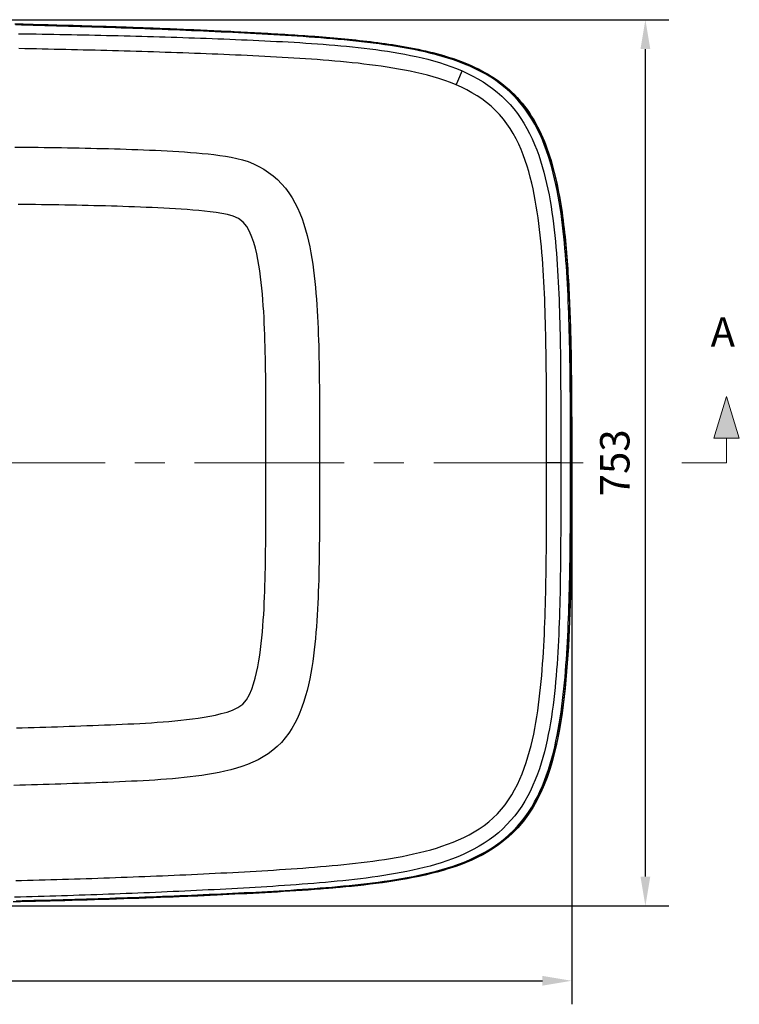
# Model space of a CAD drawing. Units: millimetres. Extents: x 36201 to 43361, y -46230 to -41834.
# Drawn here: x 40363 to 40975, y -44870 to -44033 of the extents above; entities that cross this region are included whole.
import ezdxf

# ---------------------------------------------------------------- set-up
doc = ezdxf.new("R2010")
doc.units = ezdxf.units.MM
doc.header["$LTSCALE"] = 2
doc.linetypes.add('CENTERX2', pattern=[101.6, 63.5, -12.7, 12.7, -12.7])
doc.layers.add('dimensions', color=3, linetype='Continuous', lineweight=0)
doc.layers.add('equipment', color=1, linetype='Continuous')
doc.styles.add('ARIAL', font='Arial.ttf')
doc.dimstyles.new('Bath Dimensions', dxfattribs={"dimtxt": 25, "dimasz": 25, "dimexe": 20, "dimexo": 20, "dimgap": 10, "dimtad": 1, "dimdec": 0, "dimtxsty": 'ARIAL', "dimcen": 25, "dimclrd": 256, "dimclre": 256, "dimclrt": 256, "dimadec": 0, "dimazin": 0, "dimtfac": 1, "dimtdec": 0, "dimtmove": 0, "dimatfit": 3, "dimfxl": 1, "dimtvp": 10, "dimtfillclr": 256, "dimarcsym": 0})

# ---------------------------------------------------------------- blocks, each defined once
blk = doc.blocks.new('A$C600EDFF6')
at = {"layer": 'dimensions'}
blk.add_hatch(color=256, dxfattribs=at).paths.add_polyline_path([(2.17, 11.27), (0, 4.2), (4.34, 4.2)])
for p, q in [((2.17, 11.27), (0, 4.2)), ((2.17, 11.27), (4.34, 4.2)), ((0, 4.2), (4.34, 4.2)), ((2.17, 4.2), (2.17, 0)), ((2.17, 0), (9.77, 0))]:
    blk.add_line(p, q, dxfattribs=at)
blk = doc.blocks.new('Tate bath - plan view')
at = {"layer": 'equipment'}
for points in [[(398.79, 373.13), (405.91, 372.96), (413.03, 372.79), (420.15, 372.61), (427.27, 372.43), (434.38, 372.23), (441.5, 372.04), (448.62, 371.83), (455.74, 371.62), (462.85, 371.41), (467.85, 371.25), (470.71, 371.17), (473.58, 371.08), (476.45, 370.99), (479.32, 370.89), (482.18, 370.8), (485.05, 370.7), (487.92, 370.61), (490.78, 370.51), (493.65, 370.41), (496.52, 370.31), (499.39, 370.21), (502.25, 370.1), (505.12, 370), (507.99, 369.89), (510.85, 369.78), (513.72, 369.68), (516.59, 369.57), (519.45, 369.46), (522.32, 369.35), (525.19, 369.23), (528.05, 369.12), (530.92, 369.01), (533.79, 368.89), (536.65, 368.77), (539.52, 368.65), (542.38, 368.54), (545.25, 368.41), (548.12, 368.29), (550.98, 368.17), (553.85, 368.05), (556.72, 367.92), (559.58, 367.79), (562.45, 367.67), (565.31, 367.54), (568.18, 367.4), (571.05, 367.27), (573.91, 367.14), (576.78, 367), (579.64, 366.86), (582.51, 366.73), (585.37, 366.58), (588.24, 366.44), (591.1, 366.3), (593.97, 366.15), (596.83, 366), (599.7, 365.85), (602.56, 365.7), (605.43, 365.54), (608.29, 365.39), (611.16, 365.23), (614.02, 365.07), (616.88, 364.9), (619.75, 364.73), (622.61, 364.56), (625.48, 364.39), (628.34, 364.21), (631.2, 364.04), (634.07, 363.85), (636.93, 363.67), (639.79, 363.48), (642.65, 363.29), (645.52, 363.09), (648.38, 362.89), (651.24, 362.69), (654.1, 362.48)], [(399.58, 373.08), (404.57, 372.96), (409.57, 372.83), (414.56, 372.71), (419.55, 372.58), (424.55, 372.45), (429.54, 372.32), (434.54, 372.18), (439.53, 372.04), (444.52, 371.9), (449.52, 371.76), (454.51, 371.61), (459.5, 371.46), (464.5, 371.31), (469.49, 371.15), (474.48, 370.99), (479.47, 370.83), (484.47, 370.66), (489.46, 370.49), (494.45, 370.32), (499.44, 370.14), (504.43, 369.96), (509.43, 369.78), (514.42, 369.59), (519.41, 369.4), (524.4, 369.2), (529.39, 369), (534.38, 368.8), (539.37, 368.6), (544.36, 368.39), (549.35, 368.17), (554.34, 367.95), (559.33, 367.73), (564.32, 367.5), (569.31, 367.27), (574.3, 367.04), (579.29, 366.8), (584.28, 366.55), (589.27, 366.3), (594.26, 366.04), (599.24, 365.78), (604.23, 365.52), (609.22, 365.24), (614.21, 364.96), (619.19, 364.68), (624.18, 364.38), (629.17, 364.08), (634.15, 363.76), (639.14, 363.44), (644.12, 363.1), (649.11, 362.75), (654.09, 362.38)], [(654.03, 361.48), (649.04, 361.85), (644.05, 362.2), (639.06, 362.54), (634.07, 362.86), (629.09, 363.17), (624.1, 363.48), (619.11, 363.77), (614.12, 364.06), (609.13, 364.34), (604.14, 364.61), (599.15, 364.87), (594.16, 365.13), (589.17, 365.39), (584.18, 365.64), (579.19, 365.88), (574.2, 366.12), (569.21, 366.35), (564.22, 366.58), (559.23, 366.81), (554.24, 367.03), (549.25, 367.25), (544.26, 367.46), (539.27, 367.67), (534.28, 367.87), (529.29, 368.08), (524.3, 368.27), (519.31, 368.47), (514.32, 368.65), (509.33, 368.84), (504.34, 369.02), (499.35, 369.2), (494.35, 369.38), (489.36, 369.55), (484.37, 369.72), (479.38, 369.88), (474.39, 370.05), (469.4, 370.2), (464.41, 370.36), (459.41, 370.51), (454.42, 370.66), (449.43, 370.81), (444.44, 370.95), (439.45, 371.09), (434.46, 371.23), (429.46, 371.37), (424.47, 371.5), (419.48, 371.63), (414.49, 371.75), (409.5, 371.88), (404.5, 372), (399.51, 372.12)], [(654.1, 362.48), (657.3, 362.25), (660.49, 362.01), (663.67, 361.76), (666.83, 361.5), (669.99, 361.23), (673.14, 360.95), (676.28, 360.66), (679.42, 360.36), (682.56, 360.05), (685.69, 359.73), (688.82, 359.4), (691.94, 359.06), (695.07, 358.71), (698.2, 358.35), (701.32, 357.97), (704.45, 357.58), (707.58, 357.18), (710.7, 356.76), (713.83, 356.32), (716.96, 355.87), (720.09, 355.4), (723.21, 354.91), (726.34, 354.4), (729.47, 353.87), (732.59, 353.31), (735.71, 352.73), (738.83, 352.12), (741.94, 351.49), (745.05, 350.82), (748.15, 350.12), (751.25, 349.4), (754.34, 348.63), (757.41, 347.83), (760.48, 346.99), (763.53, 346.12), (766.57, 345.2), (769.6, 344.24), (772.6, 343.23), (775.59, 342.17), (778.56, 341.07), (781.5, 339.91), (784.42, 338.7), (787.31, 337.44), (790.17, 336.12), (793.01, 334.74), (795.81, 333.3), (798.57, 331.8), (801.29, 330.24), (803.98, 328.6), (806.62, 326.9), (809.22, 325.13), (811.77, 323.29), (814.27, 321.37), (816.71, 319.38), (819.1, 317.31), (821.44, 315.16), (823.71, 312.93), (825.91, 310.62), (828.05, 308.22), (830.12, 305.74), (832.29, 303.01), (834.37, 300.21), (836.35, 297.36), (838.24, 294.47), (840.03, 291.52), (841.74, 288.54), (843.36, 285.51), (844.91, 282.45), (846.37, 279.35), (847.77, 276.22), (849.09, 273.06), (850.35, 269.87), (851.54, 266.66), (852.68, 263.42), (853.75, 260.16), (854.77, 256.87), (855.74, 253.57), (856.66, 250.25), (857.53, 246.91), (858.36, 243.56), (859.14, 240.2), (859.89, 236.83), (860.59, 233.44), (861.26, 230.05), (861.89, 226.65), (862.49, 223.24), (863.06, 219.82), (863.6, 216.4), (864.11, 212.98), (864.59, 209.55), (865.05, 206.12), (865.48, 202.69), (865.89, 199.26), (866.28, 195.82), (866.65, 192.39), (867, 188.95), (867.33, 185.52), (867.64, 182.08), (867.94, 178.65), (868.22, 175.22), (868.48, 171.79), (868.73, 168.36), (868.97, 164.93), (869.19, 161.5), (869.41, 158.07), (869.61, 154.64), (869.8, 151.21), (869.98, 147.78), (870.14, 144.36), (870.3, 140.93), (870.45, 137.49), (870.59, 134.06), (870.73, 130.62), (870.85, 127.18), (870.97, 123.74), (871.08, 120.29), (871.19, 116.83), (871.29, 113.37), (871.38, 109.9), (871.47, 106.42), (871.61, 99.86), (871.75, 92.64), (871.87, 85.45), (871.97, 78.29), (872.06, 71.16), (872.14, 64.04), (872.2, 56.95), (872.25, 49.87), (872.29, 42.8), (872.32, 35.74), (872.34, 28.69), (872.36, 21.64), (872.37, 14.6), (872.38, 7.56), (872.38, 0.52), (872.37, -6.52), (872.37, -13.56), (872.35, -20.61), (872.34, -27.67), (872.31, -34.73), (872.28, -41.8), (872.25, -48.87), (872.2, -55.96), (872.14, -63.05), (872.07, -70.15), (871.99, -77.26), (871.89, -84.38), (871.78, -91.5), (871.64, -98.64), (871.49, -105.78), (871.31, -112.92), (871.1, -120.07), (870.86, -127.23), (870.59, -134.39), (870.28, -141.54), (869.93, -148.7), (869.54, -155.85), (869.1, -163), (868.6, -170.14), (868.05, -177.27), (867.43, -184.39), (866.73, -191.48), (865.96, -198.56), (865.1, -205.62), (864.15, -212.64), (863.08, -219.64), (861.9, -226.59), (860.58, -233.5), (859.11, -240.36), (857.48, -247.16), (855.66, -253.9), (853.64, -260.56), (851.38, -267.15), (848.87, -273.64), (846.07, -280.03), (842.94, -286.3), (839.46, -292.45), (835.58, -298.45), (831.26, -304.31), (826.43, -309.99), (822.22, -314.36), (818.24, -318.04), (814.14, -321.46), (809.92, -324.64), (805.6, -327.59), (801.17, -330.33), (796.66, -332.87), (792.06, -335.23), (787.38, -337.43), (782.63, -339.46), (777.81, -341.35), (772.94, -343.1), (768.01, -344.73), (763.03, -346.25), (758.01, -347.65), (752.95, -348.96), (747.85, -350.18), (742.72, -351.31), (737.56, -352.36), (732.39, -353.35), (727.19, -354.26), (721.97, -355.12), (716.74, -355.92), (711.5, -356.67), (706.24, -357.37), (700.99, -358.03), (695.72, -358.65), (690.45, -359.23), (685.19, -359.78), (679.92, -360.3), (674.65, -360.79), (669.39, -361.25), (664.13, -361.69), (658.87, -362.11), (653.62, -362.51), (648.37, -362.89), (643.13, -363.26), (637.9, -363.61), (632.67, -363.95), (627.44, -364.27), (622.23, -364.58), (617.01, -364.88), (611.81, -365.18), (606.6, -365.46), (601.4, -365.74), (596.2, -366.01), (591, -366.27), (585.8, -366.53), (580.6, -366.78), (575.39, -367.03), (570.18, -367.27), (564.97, -367.51), (559.74, -367.75), (554.51, -367.98), (549.26, -368.21), (544, -368.43), (538.72, -368.65), (533.42, -368.86), (528.1, -369.07), (522.76, -369.28), (516.81, -369.5), (510.53, -369.74), (504.25, -369.96), (497.97, -370.19), (491.68, -370.4), (485.4, -370.61), (479.12, -370.82), (472.84, -371.02), (466.56, -371.21), (460.27, -371.4), (453.99, -371.59), (447.71, -371.77), (441.42, -371.94), (435.14, -372.11), (428.86, -372.28), (422.57, -372.44), (416.29, -372.6), (410.01, -372.75), (403.72, -372.9), (397.44, -373.05)], [(400.11, -371.99), (405.09, -371.87), (410.06, -371.75), (415.03, -371.63), (420, -371.51), (424.97, -371.38), (429.95, -371.25), (434.92, -371.12), (439.89, -370.98), (444.86, -370.85), (449.83, -370.71), (454.8, -370.56), (459.77, -370.42), (464.74, -370.27), (469.71, -370.11), (474.68, -369.96), (479.65, -369.8), (484.62, -369.64), (489.59, -369.47), (494.56, -369.3), (499.53, -369.13), (504.5, -368.95), (509.47, -368.77), (514.44, -368.59), (519.41, -368.4), (524.37, -368.21), (529.34, -368.02), (534.31, -367.82), (539.28, -367.62), (544.24, -367.42), (549.21, -367.21), (554.18, -366.99), (559.14, -366.78), (564.11, -366.55), (569.08, -366.33), (574.04, -366.1), (579.01, -365.86), (583.97, -365.62), (588.94, -365.37), (593.9, -365.12), (598.87, -364.87), (603.83, -364.61), (608.8, -364.34), (613.76, -364.06), (618.72, -363.78), (623.69, -363.49), (628.65, -363.19), (633.61, -362.88), (638.57, -362.56), (643.53, -362.23), (648.49, -361.88), (653.45, -361.52), (658.41, -361.15), (663.36, -360.76), (668.32, -360.34), (673.27, -359.91), (678.23, -359.46), (683.18, -358.98), (688.13, -358.48), (693.08, -357.94), (698.03, -357.38), (702.97, -356.78), (707.92, -356.14), (712.86, -355.47), (717.8, -354.75), (722.73, -353.98), (727.66, -353.16), (732.59, -352.29), (737.52, -351.35), (742.44, -350.34), (747.36, -349.26), (752.25, -348.1), (757.11, -346.86), (761.94, -345.52), (766.74, -344.09), (771.49, -342.54), (776.21, -340.88), (780.87, -339.1), (785.49, -337.17), (790.06, -335.09), (794.57, -332.85), (799.01, -330.43), (803.34, -327.84), (807.54, -325.08), (811.6, -322.15), (815.52, -319.04), (819.29, -315.74), (822.91, -312.26), (826.37, -308.57), (829.66, -304.72), (832.74, -300.74), (835.63, -296.64), (838.33, -292.41), (840.85, -288.08), (843.2, -283.64), (845.39, -279.1), (847.43, -274.47), (849.31, -269.8), (851.04, -265.09), (852.64, -260.35), (854.12, -255.58), (855.48, -250.79), (856.74, -245.97), (857.9, -241.13), (858.98, -236.27), (859.98, -231.4), (860.9, -226.5), (861.75, -221.59), (862.54, -216.66), (863.28, -211.72), (863.95, -206.77), (864.58, -201.81), (865.16, -196.83), (865.7, -191.85), (866.2, -186.87), (866.66, -181.89), (867.08, -176.9), (867.47, -171.92), (867.83, -166.94), (868.16, -161.95), (868.47, -156.97), (868.75, -151.98), (869.01, -147), (869.25, -142.02), (869.47, -137.03), (869.67, -132.05), (869.86, -127.06), (870.03, -122.08), (870.18, -117.09), (870.32, -112.11), (870.45, -107.12), (870.56, -102.14), (870.67, -97.15), (870.76, -92.16), (870.85, -87.18), (870.92, -82.19), (870.99, -77.21), (871.05, -72.22), (871.11, -67.24), (871.15, -62.25), (871.2, -57.27), (871.23, -52.28), (871.26, -47.29), (871.29, -42.31), (871.31, -37.32), (871.33, -32.34), (871.34, -27.35), (871.35, -22.36), (871.36, -17.38), (871.37, -12.39), (871.37, -7.41), (871.37, -2.42), (871.37, 2.57), (871.37, 7.55), (871.37, 12.54), (871.36, 17.52), (871.35, 22.51), (871.34, 27.5), (871.33, 32.48), (871.31, 37.47), (871.29, 42.45), (871.26, 47.44), (871.23, 52.43), (871.19, 57.41), (871.15, 62.4), (871.11, 67.39), (871.05, 72.37), (870.99, 77.36), (870.92, 82.35), (870.85, 87.33), (870.76, 92.32), (870.67, 97.31), (870.56, 102.29), (870.44, 107.28), (870.32, 112.27), (870.18, 117.25), (870.02, 122.24), (869.85, 127.23), (869.67, 132.21), (869.46, 137.2), (869.24, 142.19), (869, 147.18), (868.74, 152.16), (868.46, 157.15), (868.15, 162.14), (867.82, 167.13), (867.46, 172.12), (867.06, 177.1), (866.64, 182.08), (866.18, 187.06), (865.68, 192.03), (865.14, 196.99), (864.56, 201.95), (863.94, 206.91), (863.26, 211.85), (862.52, 216.8), (861.73, 221.73), (860.87, 226.65), (859.94, 231.57), (858.94, 236.47), (857.85, 241.35), (856.68, 246.19), (855.42, 251), (854.06, 255.77), (852.59, 260.5), (851.01, 265.19), (849.29, 269.84), (847.45, 274.43), (845.45, 278.97), (843.3, 283.45), (840.97, 287.87), (838.45, 292.21), (835.73, 296.48), (832.85, 300.6), (829.79, 304.56), (826.56, 308.37), (823.15, 312.01), (819.56, 315.49), (815.8, 318.8), (811.86, 321.95), (807.77, 324.92), (803.57, 327.69), (799.27, 330.28), (794.88, 332.69), (790.4, 334.93), (785.83, 337.02), (781.19, 338.97), (776.48, 340.78), (771.74, 342.46), (766.97, 344.01), (762.19, 345.45), (757.38, 346.79), (752.56, 348.03), (747.72, 349.18), (742.87, 350.25), (738, 351.26), (733.12, 352.19), (728.23, 353.07), (723.33, 353.89), (718.42, 354.66), (713.5, 355.38), (708.58, 356.06), (703.64, 356.7), (698.7, 357.3), (693.76, 357.87), (688.81, 358.4), (683.85, 358.91), (678.89, 359.4), (673.92, 359.85), (668.95, 360.29), (663.98, 360.71), (659, 361.1), (654.03, 361.48)], [(402.13, 364.74), (407.12, 364.66), (412.11, 364.58), (417.09, 364.49), (422.08, 364.4), (427.07, 364.31), (432.06, 364.22), (437.04, 364.13), (442.03, 364.03), (447.02, 363.93), (452, 363.83), (456.99, 363.73), (461.98, 363.62), (466.96, 363.51), (471.95, 363.4), (476.93, 363.29), (481.92, 363.17), (486.9, 363.05), (491.89, 362.92), (496.87, 362.8), (501.86, 362.67), (506.84, 362.53), (511.83, 362.4), (516.81, 362.25), (521.79, 362.11), (526.77, 361.96), (531.76, 361.81), (536.74, 361.65), (541.72, 361.49), (546.7, 361.33), (551.68, 361.16), (556.67, 360.98), (561.65, 360.8), (566.63, 360.62), (571.61, 360.43), (576.58, 360.24), (581.56, 360.04), (586.54, 359.84), (591.52, 359.63), (596.5, 359.41), (601.48, 359.19), (606.45, 358.96), (611.43, 358.73), (616.4, 358.48), (621.38, 358.23), (626.35, 357.96), (631.33, 357.69), (636.3, 357.4), (641.27, 357.1), (646.24, 356.78), (651.21, 356.45), (656.17, 356.1), (661.14, 355.73), (666.1, 355.34), (671.07, 354.93), (676.03, 354.49), (680.99, 354.02), (685.94, 353.53), (690.9, 353.01), (695.85, 352.45), (700.79, 351.85), (705.74, 351.22), (710.68, 350.54), (715.62, 349.81), (720.55, 349.03), (725.48, 348.19), (730.41, 347.29), (735.33, 346.33), (740.24, 345.28), (745.15, 344.16), (750.05, 342.94), (754.94, 341.62), (759.82, 340.18), (764.7, 338.62), (769.56, 336.92), (774.41, 335.07), (779.25, 333.05)], [(654.1, 362.48), (654.03, 361.48)], [(654.09, 362.38), (654.1, 362.48)], [(654.09, 362.38), (659.06, 362), (664.02, 361.6), (668.98, 361.19), (673.94, 360.75), (678.9, 360.29), (683.85, 359.81), (688.79, 359.3), (693.73, 358.76), (698.66, 358.2), (703.59, 357.59), (708.51, 356.96), (713.43, 356.28), (718.33, 355.56), (723.23, 354.79), (728.12, 353.98), (733, 353.1), (737.86, 352.17), (742.72, 351.17), (747.56, 350.1), (752.39, 348.96), (757.2, 347.72), (762, 346.4), (766.77, 344.97), (771.53, 343.43), (776.26, 341.77), (780.96, 339.97), (785.6, 338.04), (790.16, 335.97), (794.64, 333.75), (799.04, 331.36), (803.34, 328.81), (807.54, 326.07), (811.64, 323.14), (815.6, 320.03), (819.39, 316.75), (823, 313.31), (826.43, 309.71), (829.7, 305.95), (832.79, 302.03), (835.71, 297.96), (838.46, 293.74), (841.02, 289.42), (843.4, 285.03), (845.59, 280.58), (847.63, 276.07), (849.52, 271.5), (851.26, 266.88), (852.88, 262.22), (854.38, 257.51), (855.78, 252.76), (857.07, 247.97), (858.26, 243.15), (859.37, 238.3), (860.4, 233.42), (861.35, 228.52), (862.23, 223.61), (863.05, 218.69), (863.8, 213.76), (864.5, 208.83), (865.14, 203.89), (865.74, 198.94), (866.29, 193.99), (866.8, 189.03), (867.27, 184.07), (867.7, 179.1), (868.11, 174.13), (868.48, 169.16), (868.82, 164.18), (869.14, 159.2), (869.43, 154.23), (869.7, 149.25), (869.95, 144.27), (870.17, 139.3), (870.38, 134.32), (870.57, 129.35), (870.74, 124.37), (870.9, 119.4), (871.05, 114.42), (871.18, 109.44), (871.3, 104.47), (871.41, 99.49), (871.51, 94.52), (871.59, 89.54), (871.67, 84.57), (871.74, 79.59), (871.81, 74.62), (871.86, 69.64), (871.91, 64.67), (871.95, 59.7), (871.99, 54.72), (872.02, 49.75), (872.05, 44.77), (872.07, 39.8), (872.09, 34.82), (872.11, 29.85), (872.12, 24.87), (872.13, 19.9), (872.14, 14.92), (872.14, 9.95), (872.15, 4.97), (872.15, 0)], [(774.07, 321.21), (769.23, 323.15), (764.38, 324.91), (759.51, 326.52), (754.64, 328), (749.75, 329.35), (744.86, 330.59), (739.96, 331.74), (735.05, 332.79), (730.14, 333.77), (725.22, 334.68), (720.3, 335.53), (715.37, 336.31), (710.44, 337.05), (705.51, 337.73), (700.57, 338.37), (695.63, 338.97), (690.68, 339.54), (685.74, 340.07), (680.79, 340.57), (675.83, 341.04), (670.88, 341.48), (665.93, 341.9), (660.97, 342.3), (656.01, 342.67), (651.05, 343.03), (646.09, 343.37), (641.13, 343.7), (636.16, 344.01), (631.2, 344.31), (626.23, 344.6), (621.27, 344.87), (616.3, 345.14), (611.33, 345.4), (606.36, 345.64), (601.39, 345.89), (596.42, 346.12), (591.45, 346.35), (586.48, 346.57), (581.51, 346.79), (576.54, 347), (571.57, 347.21), (566.6, 347.42), (561.63, 347.61), (556.65, 347.81), (551.68, 347.99), (546.71, 348.18), (541.73, 348.36), (536.76, 348.53), (531.79, 348.71), (526.81, 348.87), (521.84, 349.04), (516.86, 349.2), (511.89, 349.35), (506.91, 349.5), (501.93, 349.65), (496.96, 349.8), (491.98, 349.94), (487, 350.08), (482.03, 350.21), (477.05, 350.35), (472.07, 350.48), (467.1, 350.6), (462.12, 350.73), (457.14, 350.85), (452.16, 350.96), (447.18, 351.08), (442.2, 351.19), (437.22, 351.3), (432.25, 351.41), (427.27, 351.51), (422.29, 351.62), (417.31, 351.72), (412.33, 351.82), (407.35, 351.91), (402.37, 352)], [(774.07, 321.21), (775.41, 324.27), (777.21, 328.38), (779.25, 333.05)], [(779.25, 333.05), (783.82, 330.96), (788.29, 328.72), (792.67, 326.33), (796.94, 323.77), (801.1, 321.03), (805.15, 318.11), (809.07, 314.99), (812.87, 311.67), (816.48, 308.19), (819.9, 304.55), (823.13, 300.77), (826.17, 296.85), (829.03, 292.78), (831.72, 288.58), (834.23, 284.25), (836.58, 279.8), (838.75, 275.28), (840.75, 270.71), (842.6, 266.08), (844.3, 261.41), (845.88, 256.7), (847.32, 251.94), (848.66, 247.15), (849.9, 242.33), (851.04, 237.47), (852.09, 232.58), (853.06, 227.67), (853.95, 222.75), (854.76, 217.83), (855.52, 212.91), (856.21, 207.98), (856.84, 203.05), (857.43, 198.11), (857.96, 193.18), (858.45, 188.24), (858.9, 183.3), (859.32, 178.36), (859.7, 173.42), (860.05, 168.48), (860.36, 163.53), (860.65, 158.59), (860.92, 153.64), (861.16, 148.69), (861.38, 143.74), (861.58, 138.79), (861.76, 133.84), (861.93, 128.89), (862.07, 123.94), (862.21, 118.98), (862.32, 114.03), (862.43, 109.07), (862.53, 104.12), (862.61, 99.16), (862.68, 94.21), (862.75, 89.25), (862.81, 84.3), (862.85, 79.34), (862.9, 74.38), (862.93, 69.42), (862.96, 64.47), (862.99, 59.51), (863.01, 54.55), (863.03, 49.59), (863.04, 44.63), (863.05, 39.67), (863.06, 34.71), (863.06, 29.76), (863.07, 24.8), (863.07, 19.84), (863.07, 14.88), (863.07, 9.92), (863.07, 4.96), (863.07, 0)], [(863.07, 0), (863.07, -5.03), (863.07, -10.06), (863.07, -15.09), (863.07, -20.12), (863.07, -25.15), (863.06, -30.17), (863.06, -35.2), (863.05, -40.23), (863.04, -45.26), (863.03, -50.29), (863.01, -55.32), (862.99, -60.35), (862.96, -65.38), (862.93, -70.41), (862.89, -75.43), (862.85, -80.46), (862.79, -85.49), (862.73, -90.52), (862.67, -95.55), (862.59, -100.58), (862.5, -105.61), (862.4, -110.64), (862.29, -115.66), (862.16, -120.69), (862.02, -125.72), (861.87, -130.75), (861.7, -135.77), (861.5, -140.79), (861.29, -145.82), (861.06, -150.84), (860.81, -155.86), (860.53, -160.88), (860.22, -165.89), (859.88, -170.9), (859.51, -175.92), (859.11, -180.92), (858.67, -185.93), (858.19, -190.93), (857.67, -195.93), (857.1, -200.93), (856.48, -205.92), (855.81, -210.91), (855.07, -215.89), (854.27, -220.86), (853.4, -225.81), (852.46, -230.74), (851.44, -235.65), (850.33, -240.54), (849.13, -245.4), (847.82, -250.24), (846.4, -255.05), (844.85, -259.82), (843.17, -264.57), (841.35, -269.27), (839.37, -273.92), (837.24, -278.49), (834.94, -282.95), (832.48, -287.32), (829.84, -291.57), (827, -295.71), (823.97, -299.72), (820.73, -303.62), (817.31, -307.34), (813.73, -310.87), (810.01, -314.21), (806.13, -317.36), (802.11, -320.33), (797.95, -323.13), (793.65, -325.76), (789.23, -328.22), (784.74, -330.51), (780.19, -332.63), (775.58, -334.6), (770.92, -336.42), (766.22, -338.12), (761.48, -339.69), (756.69, -341.15), (751.88, -342.52), (747.03, -343.79), (742.15, -344.97), (737.24, -346.08), (732.31, -347.12), (727.39, -348.08), (722.45, -348.98), (717.51, -349.82), (712.57, -350.61), (707.63, -351.35), (702.68, -352.05), (697.72, -352.71), (692.77, -353.33), (687.81, -353.92), (682.85, -354.47), (677.89, -355), (672.92, -355.5), (667.95, -355.97), (662.99, -356.43), (658.01, -356.86), (653.04, -357.27), (648.07, -357.67), (643.1, -358.05), (638.12, -358.42), (633.14, -358.77), (628.17, -359.12), (623.19, -359.45), (618.21, -359.77), (613.23, -360.08), (608.25, -360.39), (603.27, -360.68), (598.29, -360.97), (593.3, -361.26), (588.32, -361.54), (583.34, -361.81), (578.35, -362.08), (573.37, -362.34), (568.39, -362.6), (563.4, -362.85), (558.42, -363.1), (553.43, -363.35), (548.45, -363.58), (543.46, -363.82), (538.47, -364.05), (533.49, -364.28), (528.5, -364.5), (523.51, -364.72), (518.53, -364.93), (513.54, -365.14), (508.55, -365.35), (503.56, -365.55), (498.57, -365.75), (493.58, -365.95), (488.59, -366.14), (483.61, -366.32), (478.62, -366.51), (473.63, -366.69), (468.64, -366.87), (463.65, -367.04), (458.66, -367.21), (453.67, -367.38), (448.68, -367.54), (443.69, -367.71), (438.69, -367.86), (433.7, -368.02), (428.71, -368.17), (423.72, -368.32), (418.73, -368.47), (413.74, -368.61), (408.75, -368.75), (403.76, -368.89), (398.77, -369.02)], [(851.02, 0), (851.02, 4.97), (851.02, 9.94), (851.02, 14.9), (851.01, 19.87), (851.01, 24.84), (851, 29.81), (850.99, 34.78), (850.98, 39.74), (850.97, 44.71), (850.95, 49.68), (850.93, 54.65), (850.9, 59.61), (850.87, 64.58), (850.84, 69.55), (850.79, 74.51), (850.74, 79.48), (850.69, 84.45), (850.62, 89.41), (850.55, 94.38), (850.47, 99.34), (850.38, 104.3), (850.27, 109.27), (850.16, 114.23), (850.03, 119.19), (849.89, 124.16), (849.73, 129.12), (849.56, 134.08), (849.37, 139.04), (849.16, 144), (848.92, 148.95), (848.67, 153.91), (848.39, 158.87), (848.09, 163.82), (847.76, 168.77), (847.4, 173.72), (847, 178.68), (846.57, 183.62), (846.11, 188.57), (845.59, 193.52), (845.04, 198.46), (844.43, 203.4), (843.78, 208.34), (843.06, 213.27), (842.27, 218.21), (841.42, 223.14), (840.49, 228.06), (839.47, 232.97), (838.37, 237.84), (837.17, 242.69), (835.86, 247.5), (834.44, 252.27), (832.89, 257), (831.19, 261.69), (829.34, 266.32), (827.32, 270.9), (825.1, 275.41), (822.69, 279.83), (820.08, 284.11), (817.28, 288.23), (814.27, 292.19), (811.04, 295.98), (807.59, 299.6), (803.91, 303.04), (800.03, 306.27), (796.01, 309.26), (791.85, 312.03), (787.57, 314.6), (783.17, 316.97), (778.67, 319.17), (774.07, 321.21)], [(398.82, 268.42), (403.8, 268.36), (408.78, 268.31), (413.77, 268.25), (418.75, 268.18), (423.74, 268.12), (428.72, 268.05), (433.7, 267.97), (438.69, 267.89), (443.67, 267.81), (448.65, 267.72), (453.64, 267.62), (458.62, 267.52), (463.6, 267.42), (468.59, 267.31), (473.57, 267.19), (478.55, 267.06), (483.53, 266.92), (488.51, 266.78), (493.5, 266.63), (498.48, 266.46), (503.46, 266.28), (508.44, 266.09), (513.42, 265.89), (518.39, 265.67), (523.37, 265.43), (528.35, 265.17), (533.33, 264.89), (538.3, 264.58), (543.28, 264.25), (548.25, 263.88), (553.22, 263.47), (558.19, 263.03), (563.16, 262.52), (568.12, 261.96), (573.06, 261.33), (577.98, 260.61), (582.87, 259.78), (587.71, 258.8), (592.5, 257.6), (597.18, 256.07), (601.77, 254.11)], [(601.77, 254.11), (606.23, 251.96), (610.54, 249.55), (614.69, 246.87), (618.6, 243.93), (622.28, 240.72), (625.72, 237.26), (628.92, 233.52), (631.89, 229.54), (634.59, 225.39), (637.04, 221.09), (639.25, 216.66), (641.25, 212.1), (643.06, 207.47), (644.67, 202.77), (646.12, 198.03), (647.42, 193.24), (648.59, 188.41), (649.64, 183.55), (650.58, 178.66), (651.43, 173.76), (652.18, 168.85), (652.86, 163.92), (653.47, 158.99), (654.02, 154.04), (654.51, 149.1), (654.94, 144.14), (655.33, 139.19), (655.68, 134.23), (655.99, 129.26), (656.27, 124.3), (656.51, 119.33), (656.72, 114.36), (656.91, 109.39), (657.08, 104.42), (657.23, 99.45), (657.35, 94.48), (657.46, 89.51), (657.56, 84.54), (657.64, 79.57), (657.71, 74.59), (657.76, 69.62), (657.81, 64.65), (657.85, 59.68), (657.88, 54.7), (657.9, 49.73), (657.92, 44.76), (657.94, 39.78), (657.95, 34.81), (657.95, 29.84), (657.96, 24.86), (657.96, 19.89), (657.96, 14.92), (657.96, 9.95), (657.96, 4.97), (657.96, 0)], [(584.56, 209.72), (579.77, 211.07), (574.89, 211.97), (570, 212.72), (565.08, 213.35), (560.15, 213.91), (555.21, 214.4), (550.27, 214.83), (545.32, 215.23), (540.38, 215.58), (535.43, 215.91), (530.48, 216.2), (525.53, 216.48), (520.58, 216.73), (515.63, 216.96), (510.68, 217.17), (505.73, 217.37), (500.78, 217.56), (495.82, 217.74), (490.87, 217.9), (485.91, 218.05), (480.96, 218.2), (476.01, 218.33), (471.05, 218.46), (466.09, 218.58), (461.14, 218.69), (456.18, 218.8), (451.23, 218.91), (446.27, 219), (441.31, 219.1), (436.36, 219.18), (431.4, 219.27), (426.44, 219.35), (421.48, 219.43), (416.53, 219.5), (411.57, 219.57), (406.61, 219.64), (401.66, 219.7)], [(612.39, 0), (612.39, 4.95), (612.39, 9.9), (612.39, 14.85), (612.39, 19.8), (612.39, 24.75), (612.39, 29.69), (612.38, 34.64), (612.37, 39.59), (612.36, 44.54), (612.35, 49.49), (612.32, 54.44), (612.3, 59.39), (612.26, 64.34), (612.22, 69.29), (612.17, 74.24), (612.1, 79.18), (612.03, 84.13), (611.94, 89.08), (611.83, 94.03), (611.71, 98.97), (611.57, 103.92), (611.41, 108.87), (611.22, 113.81), (611.01, 118.76), (610.76, 123.7), (610.49, 128.64), (610.17, 133.58), (609.81, 138.52), (609.41, 143.45), (608.95, 148.37), (608.43, 153.3), (607.85, 158.21), (607.18, 163.11), (606.42, 168), (605.54, 172.87), (604.54, 177.72), (603.39, 182.53), (602.04, 187.29), (600.45, 191.96), (598.53, 196.53), (596.15, 200.86), (593.02, 204.69), (589.04, 207.56), (584.56, 209.72)], [(872.15, 0), (872.15, -5), (872.14, -10), (872.14, -15.01), (872.13, -20.01), (872.12, -25.01), (872.11, -30.01), (872.09, -35.02), (872.07, -40.02), (872.05, -45.02), (872.02, -50.02), (871.99, -55.02), (871.95, -60.03), (871.91, -65.03), (871.86, -70.03), (871.8, -75.03), (871.74, -80.03), (871.67, -85.04), (871.59, -90.04), (871.5, -95.04), (871.4, -100.04), (871.29, -105.04), (871.16, -110.04), (871.03, -115.05), (870.88, -120.05), (870.72, -125.05), (870.54, -130.05), (870.35, -135.05), (870.14, -140.05), (869.91, -145.05), (869.66, -150.05), (869.38, -155.05), (869.09, -160.05), (868.76, -165.05), (868.42, -170.05), (868.04, -175.05), (867.62, -180.05), (867.18, -185.05), (866.7, -190.05), (866.17, -195.05), (865.61, -200.05), (865, -205.03), (864.34, -210), (863.62, -214.96), (862.85, -219.91), (862.02, -224.84), (861.12, -229.76), (860.15, -234.66), (859.1, -239.54), (857.96, -244.4), (856.73, -249.24), (855.41, -254.06), (853.97, -258.85), (852.41, -263.62), (850.72, -268.35), (848.89, -273.05), (846.91, -277.72), (844.76, -282.31), (842.46, -286.8), (840, -291.19), (837.36, -295.47), (834.54, -299.63), (831.52, -303.68), (828.31, -307.59), (824.9, -311.36), (821.33, -314.94), (817.61, -318.33), (813.74, -321.53), (809.73, -324.54), (805.58, -327.38), (801.29, -330.06), (796.88, -332.56), (792.38, -334.89), (787.83, -337.05), (783.22, -339.05), (778.56, -340.91), (773.85, -342.63), (769.1, -344.23), (764.3, -345.72), (759.48, -347.11), (754.61, -348.4), (749.72, -349.6), (744.8, -350.72), (739.86, -351.77), (734.92, -352.74), (729.98, -353.65), (725.03, -354.5), (720.08, -355.29), (715.13, -356.04), (710.17, -356.73), (705.21, -357.39), (700.25, -358.01), (695.29, -358.59), (690.33, -359.14), (685.36, -359.66), (680.39, -360.15), (675.42, -360.62), (670.45, -361.06), (665.48, -361.48), (660.51, -361.89), (655.54, -362.27), (650.56, -362.64), (645.59, -362.99), (640.61, -363.33), (635.64, -363.66), (630.66, -363.98), (625.68, -364.28), (620.7, -364.58), (615.72, -364.86), (610.75, -365.14), (605.77, -365.41), (600.79, -365.68), (595.81, -365.94), (590.83, -366.19), (585.84, -366.44), (580.86, -366.69), (575.88, -366.92), (570.9, -367.16), (565.92, -367.39), (560.94, -367.61), (555.95, -367.84), (550.97, -368.05), (545.99, -368.26), (541.01, -368.47), (536.02, -368.68), (531.04, -368.88), (526.06, -369.07), (521.07, -369.26), (516.09, -369.45), (511.1, -369.64), (506.12, -369.82), (501.13, -370), (496.15, -370.17), (491.16, -370.34), (486.18, -370.51), (481.19, -370.68), (476.21, -370.84), (471.22, -371), (466.23, -371.15), (461.25, -371.3), (456.26, -371.45), (451.28, -371.6), (446.29, -371.74), (441.3, -371.88), (436.31, -372.02), (431.33, -372.15), (426.34, -372.28), (421.35, -372.41), (416.36, -372.53), (411.38, -372.66), (406.39, -372.78), (401.4, -372.89)], [(399.66, -354.87), (404.65, -354.74), (409.63, -354.61), (414.62, -354.48), (419.61, -354.34), (424.59, -354.2), (429.58, -354.06), (434.57, -353.91), (439.56, -353.76), (444.54, -353.61), (449.53, -353.45), (454.52, -353.29), (459.5, -353.13), (464.49, -352.97), (469.48, -352.8), (474.46, -352.63), (479.45, -352.45), (484.44, -352.27), (489.42, -352.09), (494.41, -351.91), (499.4, -351.72), (504.38, -351.52), (509.37, -351.33), (514.35, -351.13), (519.34, -350.92), (524.32, -350.72), (529.31, -350.5), (534.29, -350.29), (539.27, -350.07), (544.26, -349.85), (549.24, -349.62), (554.22, -349.38), (559.2, -349.15), (564.19, -348.9), (569.17, -348.66), (574.15, -348.41), (579.13, -348.15), (584.11, -347.89), (589.09, -347.62), (594.07, -347.35), (599.05, -347.07), (604.03, -346.79), (609, -346.5), (613.98, -346.2), (618.96, -345.9), (623.94, -345.58), (628.91, -345.26), (633.89, -344.92), (638.86, -344.58), (643.83, -344.22), (648.8, -343.84), (653.78, -343.45), (658.74, -343.04), (663.71, -342.62), (668.68, -342.17), (673.64, -341.7), (678.61, -341.2), (683.57, -340.68), (688.53, -340.13), (693.48, -339.55), (698.43, -338.93), (703.39, -338.28), (708.33, -337.58), (713.28, -336.84), (718.22, -336.05), (723.15, -335.2), (728.08, -334.29), (733.01, -333.32), (737.93, -332.27), (742.82, -331.14), (747.68, -329.93), (752.51, -328.63), (757.31, -327.22), (762.06, -325.71), (766.78, -324.06), (771.45, -322.28), (776.07, -320.35), (780.63, -318.24), (785.13, -315.95), (789.52, -313.47), (793.76, -310.8), (797.85, -307.93), (801.78, -304.85), (805.54, -301.56), (809.13, -298.04), (812.53, -294.29), (815.7, -290.37), (818.64, -286.3), (821.35, -282.09), (823.85, -277.76), (826.17, -273.31), (828.29, -268.75), (830.25, -264.1), (832.05, -259.39), (833.68, -254.64), (835.18, -249.86), (836.55, -245.04), (837.8, -240.19), (838.96, -235.32), (840.01, -230.43), (840.98, -225.51), (841.88, -220.57), (842.7, -215.62), (843.45, -210.64), (844.14, -205.66), (844.78, -200.68), (845.36, -195.69), (845.89, -190.69), (846.38, -185.7), (846.83, -180.7), (847.25, -175.7), (847.63, -170.69), (847.97, -165.69), (848.29, -160.68), (848.58, -155.67), (848.84, -150.65), (849.08, -145.64), (849.3, -140.62), (849.5, -135.6), (849.68, -130.59), (849.85, -125.56), (849.99, -120.54), (850.13, -115.52), (850.25, -110.5), (850.35, -105.48), (850.45, -100.46), (850.54, -95.43), (850.61, -90.41), (850.68, -85.39), (850.74, -80.37), (850.79, -75.34), (850.83, -70.32), (850.87, -65.3), (850.9, -60.28), (850.93, -55.25), (850.95, -50.23), (850.97, -45.21), (850.98, -40.18), (850.99, -35.16), (851, -30.14), (851.01, -25.12), (851.01, -20.09), (851.02, -15.07), (851.02, -10.05), (851.02, -5.02), (851.02, 0)], [(657.96, 0), (657.96, -4.97), (657.96, -9.94), (657.96, -14.92), (657.96, -19.89), (657.96, -24.86), (657.95, -29.83), (657.95, -34.81), (657.94, -39.78), (657.92, -44.75), (657.9, -49.72), (657.88, -54.69), (657.85, -59.66), (657.81, -64.64), (657.76, -69.61), (657.71, -74.58), (657.64, -79.55), (657.56, -84.51), (657.46, -89.48), (657.35, -94.45), (657.23, -99.42), (657.08, -104.39), (656.92, -109.35), (656.73, -114.32), (656.51, -119.28), (656.27, -124.24), (655.99, -129.21), (655.68, -134.17), (655.34, -139.13), (654.95, -144.08), (654.51, -149.04), (654.02, -153.99), (653.48, -158.94), (652.87, -163.89), (652.18, -168.84), (651.42, -173.77), (650.58, -178.67), (649.64, -183.56), (648.59, -188.41), (647.42, -193.24), (646.12, -198.03), (644.67, -202.79), (643.04, -207.5), (641.23, -212.17), (639.21, -216.75), (636.97, -221.21), (634.5, -225.53), (631.78, -229.7), (628.78, -233.7), (625.52, -237.47), (622.03, -240.96), (618.31, -244.17), (614.35, -247.11), (610.16, -249.78), (605.81, -252.18), (601.32, -254.31), (596.73, -256.21), (592.03, -257.89), (587.25, -259.39), (582.43, -260.72), (577.57, -261.9), (572.68, -262.95), (567.75, -263.89), (562.81, -264.74), (557.86, -265.49), (552.89, -266.17), (547.91, -266.78), (542.93, -267.33), (537.94, -267.82), (532.95, -268.28), (527.96, -268.69), (522.96, -269.06), (517.97, -269.41), (512.98, -269.72), (507.98, -270.02), (502.99, -270.29), (498, -270.54), (493, -270.78), (488.01, -271), (483.01, -271.21), (478.02, -271.41), (473.03, -271.61), (468.03, -271.79), (463.04, -271.97), (458.04, -272.15), (453.05, -272.32), (448.05, -272.49), (443.06, -272.65), (438.06, -272.81), (433.07, -272.97), (428.07, -273.12), (423.08, -273.27), (418.08, -273.42), (413.09, -273.56), (408.09, -273.7), (403.1, -273.83), (398.1, -273.96)], [(400.28, -225.15), (405.27, -225.01), (410.26, -224.87), (415.25, -224.72), (420.24, -224.57), (425.23, -224.42), (430.22, -224.26), (435.21, -224.1), (440.19, -223.93), (445.18, -223.76), (450.17, -223.59), (455.16, -223.41), (460.15, -223.23), (465.14, -223.05), (470.13, -222.86), (475.12, -222.67), (480.11, -222.47), (485.09, -222.26), (490.08, -222.04), (495.07, -221.81), (500.06, -221.56), (505.05, -221.29), (510.03, -221.01), (515.02, -220.71), (520, -220.37), (524.99, -220.01), (529.97, -219.61), (534.96, -219.17), (539.94, -218.68), (544.91, -218.14), (549.88, -217.54), (554.84, -216.86), (559.78, -216.09), (564.71, -215.21), (569.61, -214.2), (574.47, -213.02), (579.29, -211.63), (584, -209.95), (588.53, -207.85), (592.65, -205.04), (595.9, -201.24), (598.36, -196.9), (600.33, -192.29), (601.95, -187.59), (603.31, -182.82), (604.48, -178.01), (605.49, -173.16), (606.37, -168.27), (607.14, -163.36), (607.82, -158.43), (608.41, -153.5), (608.94, -148.56), (609.4, -143.62), (609.8, -138.68), (610.16, -133.74), (610.48, -128.79), (610.76, -123.84), (611, -118.9), (611.21, -113.95), (611.4, -109), (611.57, -104.05), (611.71, -99.1), (611.83, -94.15), (611.93, -89.19), (612.02, -84.24), (612.1, -79.29), (612.16, -74.33), (612.22, -69.38), (612.26, -64.43), (612.3, -59.47), (612.32, -54.52), (612.35, -49.56), (612.36, -44.6), (612.37, -39.65), (612.38, -34.69), (612.39, -29.74), (612.39, -24.78), (612.39, -19.82), (612.39, -14.87), (612.39, -9.91), (612.39, -4.96), (612.39, 0)], [(612.39, 0), (612.39, 0)], [(657.96, 0), (657.96, 0)], [(851.02, 0), (851.02, 0)], [(863.07, 0), (858.48, 0), (854.33, 0), (851.02, 0)]]:
    blk.add_lwpolyline(points, dxfattribs=at)
blk = doc.blocks.new('*D287')
at = {"layer": 'Defpoints', "color": 0}
for p in [(39087.6, -44410), (40832.38, -44410), (40832.38, -44850)]:
    blk.add_point(p, dxfattribs=at)
at = {"layer": 'dimensions', "lineweight": -2}
for p, q in [((39087.6, -44430), (39087.6, -44870)), ((40832.38, -44430), (40832.38, -44870)), ((39112.6, -44850), (40807.38, -44850))]:
    blk.add_line(p, q, dxfattribs=at)
at = {"layer": 'dimensions'}
for points in [[(39112.6, -44845.83), (39112.6, -44854.17), (39087.6, -44850)], [(40807.38, -44854.17), (40807.38, -44845.83), (40832.38, -44850)]]:
    blk.add_solid(points, dxfattribs=at)
at = {"layer": 'dimensions', "insert": (39959.99, -44827.24), "char_height": 25, "attachment_point": 5, "style": 'ARIAL'}
blk.add_mtext('1745', dxfattribs=at)
blk = doc.blocks.new('*D288')
at = {"layer": 'Defpoints', "color": 0}
for p in [(39960, -44033.38), (40895, -44033.38), (39960, -44786.44)]:
    blk.add_point(p, dxfattribs=at)
at = {"layer": 'dimensions', "lineweight": -2}
for p, q in [((39980, -44033.38), (40915, -44033.38)), ((40895, -44761.44), (40895, -44058.38)), ((39980, -44786.44), (40915, -44786.44))]:
    blk.add_line(p, q, dxfattribs=at)
at = {"layer": 'dimensions'}
for points in [[(40899.17, -44058.38), (40890.83, -44058.38), (40895, -44033.38)], [(40890.83, -44761.44), (40899.17, -44761.44), (40895, -44786.44)]]:
    blk.add_solid(points, dxfattribs=at)
at = {"layer": 'dimensions', "insert": (40872.23, -44409.91), "char_height": 25, "attachment_point": 5, "rotation": 90, "style": 'ARIAL'}
blk.add_mtext('753', dxfattribs=at)

msp = doc.modelspace()

# ---------------------------------------------------------------- linework, layer by layer
at = {"layer": 'dimensions', "linetype": 'CENTERX2'}
msp.add_line((40842, -44410), (39024, -44410), dxfattribs=at)

# ---------------------------------------------------------------- block references
at = {"layer": 'dimensions', "xscale": -5, "yscale": 5, "zscale": 5}
msp.add_blockref('A$C600EDFF6', (40974.85, -44410), dxfattribs=at)
at = {"layer": 'equipment'}
msp.add_blockref('Tate bath - plan view', (39960, -44410), dxfattribs=at)

# ---------------------------------------------------------------- texts
at = {"layer": 'dimensions', "style": 'ARIAL'}
msp.add_text('A', height=25, dxfattribs=at).set_placement((40950.48, -44311.25))

# ---------------------------------------------------------------- dimensions: what is measured, and where the dimension line sits
at = {"layer": 'dimensions'}
dim = msp.add_linear_dim(base=(40895, -44033.38), p1=(39960, -44786.44), p2=(39960, -44033.38), angle=90, dimstyle='Bath Dimensions', dxfattribs=at)
dim.commit()
dim.dimension.update_dxf_attribs({"geometry": '*D288', "text_midpoint": (40872.23, -44409.91)})
dim = msp.add_linear_dim(base=(40832.38, -44850), p1=(39087.6, -44410), p2=(40832.38, -44410), dimstyle='Bath Dimensions', dxfattribs=at)
dim.commit()
dim.dimension.update_dxf_attribs({"geometry": '*D287', "text_midpoint": (39959.99, -44827.24)})

doc.saveas('drawing.dxf')
